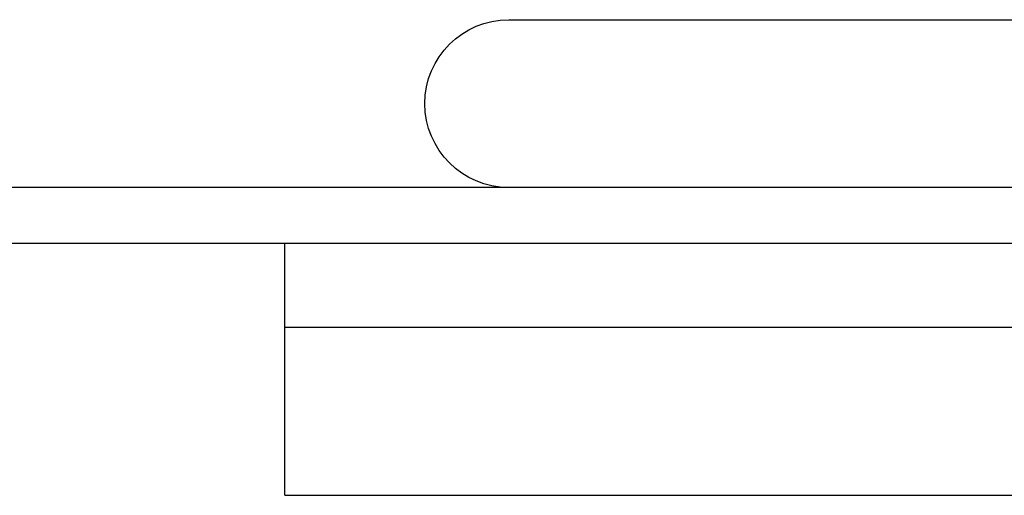
# Model space of a CAD drawing. Extents: x -267 to 266, y -666 to 608.
# Drawn here: x -174 to -139, y 474 to 491 of the extents above; entities that cross this region are included whole.
import ezdxf

# ---------------------------------------------------------------- set-up
doc = ezdxf.new("R2010")
doc.units = 0
doc.header["$LTSCALE"] = 50
doc.layers.get('0').update_dxf_attribs({"linetype": 'CONTINUOUS'})
doc.layers.add('STEMPEL', color=3, linetype='CONTINUOUS')

# ---------------------------------------------------------------- blocks, each defined once
blk = doc.blocks.new('A$C2A4CCC9A')
at = {"color": 3, "linetype": 'CONTINUOUS', "extrusion": (0, 1, -2e-16)}
for p, q in [((-157, 491), (-145.0491, 491)), ((-145.0491, 491), (123.25, 491)), ((266.5, 485), (-266.5, 485)), ((266.5, 483), (-266.5, 483)), ((-165, 480), (-165, 483)), ((165, 480), (-165, 480)), ((-165, 474), (-165, 480)), ((165, 480), (-165, 480)), ((-165, 474), (165, 474))]:
    blk.add_line(p, q, dxfattribs=at)
at = {"color": 3, "linetype": 'CONTINUOUS', "extrusion": (0, -2e-16, -1)}
blk.add_arc((157, 488), 3, 270, 90, dxfattribs=at)

msp = doc.modelspace()

# ---------------------------------------------------------------- block references
at = {"layer": 'STEMPEL'}
msp.add_blockref('A$C2A4CCC9A', (0, 0), dxfattribs=at)

doc.saveas('drawing.dxf')
